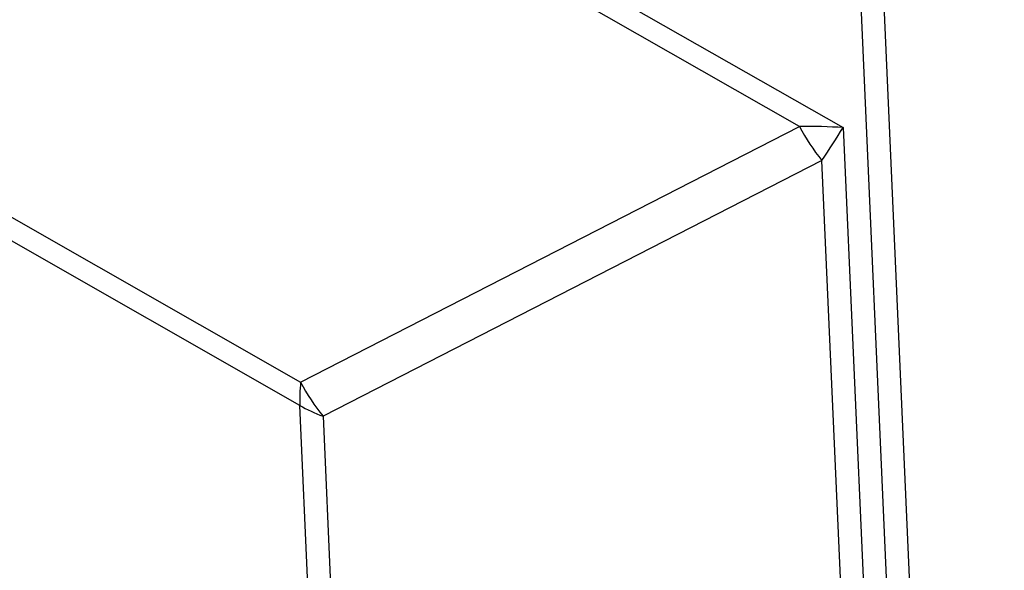
# Model space of a CAD drawing. Units: inches. Extents: x 148 to 390, y 68 to 243.
# Drawn here: x 318 to 325, y 89 to 92 of the extents above; entities that cross this region are included whole.
import ezdxf
from ezdxf.xclip import XClip

# ---------------------------------------------------------------- set-up
doc = ezdxf.new("R2010")
doc.units = ezdxf.units.IN
doc.header["$XCLIPFRAME"] = 2
doc.layers.add('DV4_0', color=7, linetype='Continuous')

# ---------------------------------------------------------------- blocks, each defined once
blk = doc.blocks.new('SE8')
at = {"layer": 'DV4_0', "color": 7, "linetype": 'Continuous', "ltscale": 25.4}
for p, q in [((300.0044, 105.1893), (323.6819, 91.6942)), ((323.4037, 91.702), (300.2719, 104.8862)), ((302.7451, 100.0358), (320.2253, 90.0727)), ((320.22, 89.9251), (302.7398, 99.8881)), ((324.5609, 75.2782), (323.7108, 94.4036)), ((323.8589, 94.3193), (324.709, 75.1938)), ((320.2253, 90.0727), (323.4037, 91.702)), ((323.6819, 91.6942), (324.2833, 78.1624)), ((323.5463, 91.4853), (320.3679, 89.856)), ((324.1231, 78.5096), (323.5463, 91.4853)), ((320.5408, 82.7094), (320.22, 89.9251)), ((320.3679, 89.856), (320.6887, 82.6403))]:
    blk.add_line(p, q, dxfattribs=at)
for centre, major_axis, ratio, start_param, end_param in [((323.0104, 91.1914), (1.5946, 0.1443), 0.307208, 1.108514, 1.293861), ((324.0699, 92.0572), (0.4562, -0.8899), 0.754883, 4.724523, 4.985889), ((323.0104, 91.1914), (0.9286, 1.1869), 0.172376, 5.094321, 5.279669), ((320.8915, 90.4279), (-0.4952, -0.8688), 0.523477, 5.404821, 5.590169), ((320.8915, 90.4279), (0.4562, -0.8899), 0.754883, 4.724523, 4.985889), ((320.8915, 90.4279), (-0.999, -0.0444), 0.655494, 0.804929, 0.990277)]:
    blk.add_ellipse(centre, major_axis=major_axis, ratio=ratio, start_param=start_param, end_param=end_param, dxfattribs=at)

msp = doc.modelspace()

# ---------------------------------------------------------------- block references
ref = msp.add_blockref('SE8', (0, 0))
XClip(ref).set_block_clipping_path([(293.2078026964, 67.984919467), (389.5345259859, 165.9003300571)])

doc.saveas('drawing.dxf')
